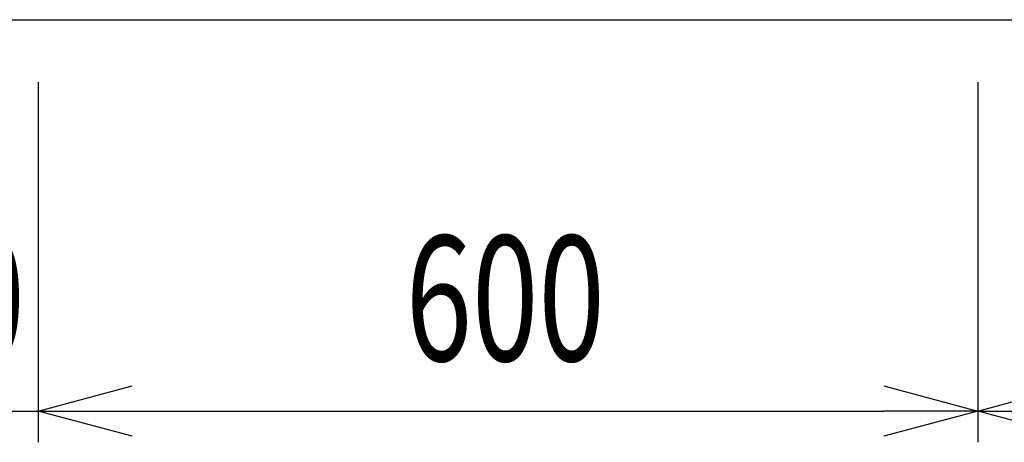
# Model space of a CAD drawing. Extents: x -4495 to 19886, y -3770 to 13767.
# Drawn here: x 5938 to 6567, y 10530 to 10800 of the extents above; entities that cross this region are included whole.
import ezdxf

# ---------------------------------------------------------------- set-up
doc = ezdxf.new("R2010")
doc.units = 0
doc.header["$LTSCALE"] = 100
doc.header["$PDMODE"] = 3
doc.layers.get('0').update_dxf_attribs({"linetype": 'CONTINUOUS'})
doc.layers.get('DEFPOINTS').update_dxf_attribs({"linetype": 'CONTINUOUS'})
doc.layers.add('DIM', color=1, linetype='CONTINUOUS')
doc.styles.get("Standard").update_dxf_attribs({"font": 'TXT.shx', "width": 0.7, "bigfont": 'BIGFONT.shx'})
doc.dimstyles.get("Standard").update_dxf_attribs({"dimscale": 40, "dimtxt": 2, "dimasz": 1.5, "dimexe": 0.5, "dimexo": 1, "dimgap": 0.8, "dimtad": 1, "dimblk": 'OPEN30', "dimcen": 0, "dimclrd": 1, "dimclre": 1, "dimclrt": 7, "dimazin": 3, "dimtm": 0.5, "dimtfac": 1, "dimtmove": 0, "dimatfit": 3})

# ---------------------------------------------------------------- blocks, each defined once
blk = doc.blocks.new('_OPEN30')
at = {"color": 0, "linetype": 'BYBLOCK'}
for p, q in [((-1, 0.268), (0, 0)), ((0, 0), (-1, -0.268)), ((0, 0), (-1, 0))]:
    blk.add_line(p, q, dxfattribs=at)
blk = doc.blocks.new('*D297')
at = {"layer": 'DEFPOINTS', "color": 0}
for p in [(5800, 10800), (5950, 10800), (5950, 10550)]:
    blk.add_point(p, dxfattribs=at)
at = {"layer": 'DIM', "color": 1}
for p, q in [((5800, 10760), (5800, 10530)), ((5950, 10760), (5950, 10530)), ((5740, 10550), (5680, 10550)), ((5800, 10550), (5950, 10550)), ((6010, 10550), (6070, 10550))]:
    blk.add_line(p, q, dxfattribs=at)
at = {"layer": 'DIM', "color": 1, "xscale": 60, "yscale": 60, "zscale": 60}
blk.add_blockref('_OPEN30', (5800, 10550), dxfattribs=at)
at = {"layer": 'DIM', "color": 1, "xscale": 60, "yscale": 60, "zscale": 60, "rotation": 180}
blk.add_blockref('_OPEN30', (5950, 10550), dxfattribs=at)
at = {"layer": 'DIM', "color": 7, "linetype": 'CONTINUOUS', "width": 0.7}
blk.add_text('150', height=80, dxfattribs=at).set_placement((5814.33, 10582))
blk = doc.blocks.new('*D298')
at = {"layer": 'DEFPOINTS', "color": 0}
for p in [(5950, 10800), (6550, 10800), (6550, 10550)]:
    blk.add_point(p, dxfattribs=at)
at = {"layer": 'DIM', "color": 1}
for p, q in [((5950, 10760), (5950, 10530)), ((6550, 10760), (6550, 10530)), ((6010, 10550), (6490, 10550))]:
    blk.add_line(p, q, dxfattribs=at)
at = {"layer": 'DIM', "color": 1, "xscale": 60, "yscale": 60, "zscale": 60, "rotation": 180}
blk.add_blockref('_OPEN30', (5950, 10550), dxfattribs=at)
at = {"layer": 'DIM', "color": 1, "xscale": 60, "yscale": 60, "zscale": 60}
blk.add_blockref('_OPEN30', (6550, 10550), dxfattribs=at)
at = {"layer": 'DIM', "color": 7, "linetype": 'CONTINUOUS', "width": 0.7}
blk.add_text('600', height=80, dxfattribs=at).set_placement((6184.67, 10582))
blk = doc.blocks.new('*D299')
at = {"layer": 'DEFPOINTS', "color": 0}
for p in [(6550, 10800), (7300, 10800), (7300, 10550)]:
    blk.add_point(p, dxfattribs=at)
at = {"layer": 'DIM', "color": 1}
for p, q in [((6550, 10760), (6550, 10530)), ((7300, 10760), (7300, 10530)), ((6610, 10550), (7240, 10550))]:
    blk.add_line(p, q, dxfattribs=at)
at = {"layer": 'DIM', "color": 1, "xscale": 60, "yscale": 60, "zscale": 60, "rotation": 180}
blk.add_blockref('_OPEN30', (6550, 10550), dxfattribs=at)
at = {"layer": 'DIM', "color": 1, "xscale": 60, "yscale": 60, "zscale": 60}
blk.add_blockref('_OPEN30', (7300, 10550), dxfattribs=at)
at = {"layer": 'DIM', "color": 7, "linetype": 'CONTINUOUS', "width": 0.7}
blk.add_text('750', height=80, dxfattribs=at).set_placement((6855, 10582))

msp = doc.modelspace()

# ---------------------------------------------------------------- linework, layer by layer
msp.add_line((5800, 10800), (8225, 10800))

# ---------------------------------------------------------------- dimensions: what is measured, and where the dimension line sits
at = {"layer": 'DIM'}
dim = msp.add_linear_dim(base=(5950, 10550), p1=(5800, 10800), p2=(5950, 10800), dimstyle='STANDARD', dxfattribs=at)
dim.commit()
dim.dimension.update_dxf_attribs({"geometry": '*D297', "text_midpoint": (5875, 10550), "dimtype": 160})
for base, p1, p2, picture, middle in [((6550, 10550), (5950, 10800), (6550, 10800), '*D298', (6250, 10622)), ((7300, 10550), (6550, 10800), (7300, 10800), '*D299', (6925, 10622))]:
    dim = msp.add_linear_dim(base=base, p1=p1, p2=p2, dimstyle='STANDARD', dxfattribs=at)
    dim.commit()
    dim.dimension.update_dxf_attribs({"geometry": picture, "text_midpoint": middle})

doc.saveas('drawing.dxf')
